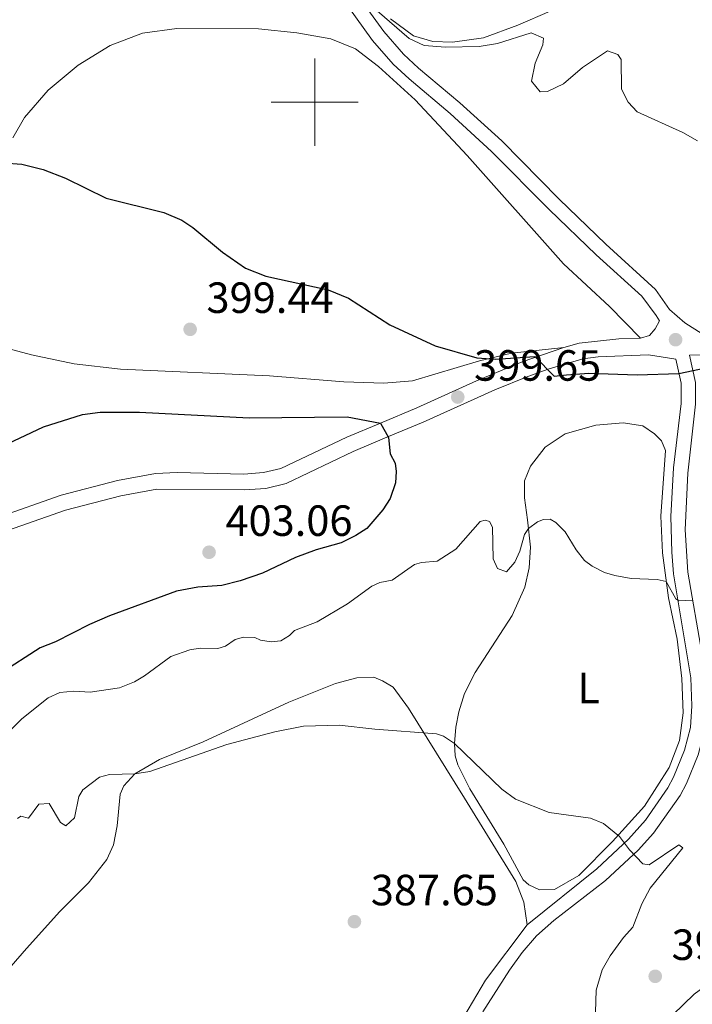
# Model space of a CAD drawing. Units: metres. Extents: x 617503 to 622008, y 694535 to 697581.
# Drawn here: x 619932 to 620087, y 696293 to 696519 of the extents above; entities that cross this region are included whole.
import ezdxf
from ezdxf.enums import TextEntityAlignment as Align

# ---------------------------------------------------------------- set-up
doc = ezdxf.new("R2010")
doc.units = ezdxf.units.M
doc.header["$MEASUREMENT"] = 0
doc.linetypes.add('DGN Style 3', pattern=[78.717254, 56.22661, -22.490644])
for name, color, linetype, lineweight in [('Carátula', 7, 'Continuous', 0), ('Elementos auxiliares', 7, 'Continuous', 0), ('Entidades rústicas y varios', 7, 'Continuous', 0), ('Relieve y altimetría', 7, 'Continuous', 0), ('Textos de rotulación', 7, 'Continuous', 0), ('Viales y ferrocarril', 7, 'Continuous', 0)]:
    doc.layers.add(name, color=color, linetype=linetype, lineweight=lineweight)
doc.styles.add('Style-Arial', font='txt')
doc.styles.add('Style-Arial Narrow', font='txt')

# ---------------------------------------------------------------- blocks, each defined once
blk = doc.blocks.new('5PATER_292')
at = {"layer": 'Relieve y altimetría', "linetype": 'Continuous', "lineweight": 0}
h = blk.add_hatch(color=250, dxfattribs=at)
edge = h.paths.add_edge_path()
edge.add_ellipse((1.001171767711639e-08, 1.001171767711639e-08), major_axis=(-1.095731443231309, -1.110710700762829), ratio=0.999422240966032, start_angle=0, end_angle=360)
blk = doc.blocks.new('5PATER_298')
at = {"layer": 'Relieve y altimetría', "linetype": 'Continuous', "lineweight": 0}
h = blk.add_hatch(color=250, dxfattribs=at)
edge = h.paths.add_edge_path()
edge.add_ellipse((1.001171767711639e-08, 1.001171767711639e-08), major_axis=(-1.095731443231309, -1.110710700762829), ratio=0.999422240966032, start_angle=0, end_angle=360)
blk = doc.blocks.new('5PATER_299')
at = {"layer": 'Relieve y altimetría', "linetype": 'Continuous', "lineweight": 0}
h = blk.add_hatch(color=250, dxfattribs=at)
edge = h.paths.add_edge_path()
edge.add_ellipse((1.001171767711639e-08, 1.001171767711639e-08), major_axis=(-1.095731443231309, -1.110710700762829), ratio=0.999422240966032, start_angle=0, end_angle=360)
blk = doc.blocks.new('5PATER_300')
at = {"layer": 'Relieve y altimetría', "linetype": 'Continuous', "lineweight": 0}
h = blk.add_hatch(color=250, dxfattribs=at)
edge = h.paths.add_edge_path()
edge.add_ellipse((1.001171767711639e-08, 1.001171767711639e-08), major_axis=(-1.095731443231309, -1.110710700762829), ratio=0.999422240966032, start_angle=0, end_angle=360)
blk = doc.blocks.new('5PATER_304')
at = {"layer": 'Relieve y altimetría', "linetype": 'Continuous', "lineweight": 0}
h = blk.add_hatch(color=250, dxfattribs=at)
edge = h.paths.add_edge_path()
edge.add_ellipse((1.001171767711639e-08, 1.001171767711639e-08), major_axis=(-1.095731443231309, -1.110710700762829), ratio=0.999422240966032, start_angle=0, end_angle=360)
blk = doc.blocks.new('5PATER_322')
at = {"layer": 'Relieve y altimetría', "linetype": 'Continuous', "lineweight": 0}
h = blk.add_hatch(color=250, dxfattribs=at)
edge = h.paths.add_edge_path()
edge.add_ellipse((1.001171767711639e-08, 1.001171767711639e-08), major_axis=(-1.095731443231309, -1.110710700762829), ratio=0.999422240966032, start_angle=0, end_angle=360)

msp = doc.modelspace()

# ---------------------------------------------------------------- linework, layer by layer
at = {"layer": 'Carátula', "color": 7, "linetype": 'Continuous', "lineweight": 0}
for p, q in [((620000, 696490), (620000, 696510)), ((619990, 696500), (620010, 696500))]:
    msp.add_line(p, q, dxfattribs=at)
msp.add_3dface([(617553.7550000001, 694535.175), (622008.0930000001, 694611.7050000001), (621957.0719999999, 697581.2779999999), (617502.7350000001, 697504.7479999999)], dxfattribs=at)
at = {"layer": 'Elementos auxiliares', "color": 250, "linetype": 'Continuous', "lineweight": 0}
msp.add_3dface([(618377.8200000001, 697257.25), (621806.05, 697316.1699999999), (621846.3700000001, 695002.95), (618417, 694944.03)], dxfattribs=at)
at = {"layer": 'Entidades rústicas y varios', "color": 92, "linetype": 'Continuous', "lineweight": 0}
for points in [[(620054.037, 696520.898, 405.89), (620046.625, 696517.6880000001, 405.613), (620038.7679999999, 696514.808, 405.544), (620031.6229999999, 696513.77, 405.475), (620027.1170000001, 696513.953, 405.268), (620022.6570000001, 696515.263, 405.129), (620017.4110000001, 696519.1400000001, 405.129)], [(619930.747, 696491.852, 400.557), (619933.433, 696496.5360000001, 401.249), (619938.831, 696502.788, 401.733), (619945.72, 696508.4890000001, 402.702), (619953.085, 696512.996, 402.979), (619960.51, 696515.861, 402.771), (619968.3459999999, 696516.923, 402.84), (619987.1270000001, 696516.824, 403.463), (619995.899, 696515.9299999999, 403.601), (620003.736, 696514.5700000001, 403.74), (620009.358, 696512.264, 403.601), (620014.6100000001, 696508.2139999999, 403.74), (620023.021, 696500.558, 403.117), (620034.993, 696487.7520000001, 402.979), (620057.092, 696462.939, 401.457), (620067.655, 696453.1969999999, 400.972), (620074.764, 696445.8999999999, 400.972)], [(619859.635, 696451.523, 398.396), (619868.6910000001, 696449.9469999999, 398.326), (619880.0619999999, 696448.9739999999, 398.119), (619899.821, 696448.132, 398.603), (619912.943, 696446.6159999999, 398.88), (619924.953, 696444.7150000001, 399.226), (619935, 696442.05, 399.641), (619944.8530000001, 696439.9839999999, 399.295), (619955.453, 696438.81, 399.226), (619989.602, 696437.277, 399.641), (620006.6980000001, 696435.906, 399.848), (620015.8840000001, 696435.5460000001, 399.987), (620022.439, 696436.1300000001, 399.987), (620037.8500000001, 696440.6680000001, 400.194), (620045.139, 696442.49, 400.125), (620057.1599999999, 696443.771, 400.425)], [(620032.202, 696350.129, 390.321), (620032.098, 696352.9809999999, 390.321), (620032.396, 696356.712, 390.598), (620033.0490000001, 696360.1969999999, 390.875), (620034.3670000001, 696364.398, 391.428), (620036.788, 696369.2450000001, 391.912), (620045.3160000001, 696382.274, 392.673), (620048.1950000001, 696388.7820000001, 393.503), (620049.2450000001, 696393.233, 393.988), (620049.5050000001, 696398.0020000001, 394.334), (620048.848, 696404.2080000001, 395.579), (620048.145, 696409.288, 395.51), (620048.1769999999, 696413.183, 395.717), (620049.527, 696416.52, 395.994), (620052.9169999999, 696420.8829999999, 396.478), (620057.477, 696423.99, 396.824), (620064.5009999999, 696425.9750000001, 397.377), (620070.8, 696426.463, 397.447), (620075.325, 696425.7609999999, 397.516), (620077.987, 696423.9539999999, 397.585), (620079.602, 696422.368, 397.585), (620080.4610000001, 696420.149, 397.585), (620079.45, 696405.0560000001, 396.34), (620079.8389999999, 696396.6769999999, 395.44), (620081.166, 696386.341, 394.749), (620083.152, 696376.8940000001, 393.918), (620084.2579999999, 696367.8489999999, 393.573), (620084.5430000001, 696359.9850000001, 392.95), (620083.7339999999, 696353.638, 392.604), (620081.3640000001, 696347.409, 391.843), (620075.7139999999, 696338.551, 390.875), (620068.304, 696330.4950000001, 389.837), (620060.6259999999, 696322.689, 389.145), (620055.031, 696319.4580000001, 389.007), (620051.5719999999, 696319.419, 389.007), (620049.108, 696320.541, 389.007), (620047.854, 696321.7069999999, 389.007), (620043.406, 696329.8530000001, 389.076), (620035.591, 696342.55, 389.975), (620032.882, 696348.077, 389.975), (620032.202, 696350.129, 390.321)], [(619919.1680000001, 696289.0900000001, 385.277), (619933.8729999999, 696305.977, 386.384), (619941.5290000001, 696314.388, 387.976), (619948.125, 696321.031, 388.183), (619952.344, 696326.375, 388.529), (619953.8670000001, 696329.719, 388.875), (619954.662, 696334.074, 389.359), (619955.3489999999, 696341.368, 390.258), (619956.2339999999, 696343.217, 390.328), (619958.73, 696345.99, 390.328), (619964.4070000001, 696349.31, 390.328), (619974.3870000001, 696353.3060000001, 390.328), (619994.0460000001, 696362.4110000001, 390.812), (620004.794, 696366.6939999999, 391.435), (620009.679, 696367.996, 391.365), (620013.567, 696368.1359999999, 391.226), (620015.5860000001, 696367.344, 391.226), (620017.976, 696365.8729999999, 391.226), (620021.5249999999, 696361.0689999999, 391.019), (620034.3859999999, 696340.4210000001, 389.635), (620046.155, 696321.291, 388.874), (620047.969, 696316.5970000001, 388.528), (620048.7409999999, 696311.3659999999, 388.235)]]:
    msp.add_polyline3d(points, dxfattribs=at)
at = {"layer": 'Relieve y altimetría', "color": 30, "linetype": 'Continuous', "lineweight": 0, "flags": 128}
for points, elevation in [([(620087.851, 696491.156), (620084.4950000001, 696493.0260000001), (620074.023, 696497.837), (620071.9539999999, 696500.014), (620070.3759999999, 696502.9850000001), (620070.301, 696509.8189999999), (620069.5689999999, 696510.9169999999), (620067.202, 696511.781), (620061.4569999999, 696507.94), (620057.091, 696504.2350000001), (620053.435, 696502.4569999999), (620051.706, 696502.3940000001), (620049.7139999999, 696504.8319999999), (620050.604, 696508.933), (620052.355, 696513.149), (620052.4720000001, 696514.7110000001), (620049.659, 696515.905), (620041.96, 696513.463), (620037.744, 696512.7919999999), (620030.0490000001, 696512.5989999999), (620025.101, 696513.0260000001), (620021.6680000001, 696514.6329999999), (620014.344, 696520.946)], 405), ([(620086.7509999999, 696385.841), (620083.5560000001, 696385.638), (620082.8459999999, 696386.132), (620080.683, 696390.094), (620078.5900000001, 696390.537), (620072.611, 696390.753), (620068.8640000001, 696391.4850000001), (620066.5020000001, 696392.1780000001), (620063.6810000001, 696393.6329999999), (620061.902, 696394.952), (620059.997, 696397.3940000001), (620057.513, 696401.4569999999), (620055.358, 696403.628), (620054.033, 696404.3600000001), (620052.507, 696404.297), (620051.1399999999, 696403.815), (620049.033, 696402.2679999999), (620048.132, 696400.8489999999), (620047.057, 696397.091), (620045.9380000001, 696394.541), (620044.0279999999, 696392.3090000001), (620041.923, 696393.098), (620040.977, 696395.3130000001), (620040.801, 696402.5760000001), (620040.149, 696403.8489999999), (620039.1000000001, 696404.156), (620037.986, 696403.858), (620032.4180000001, 696397.513), (620028.104, 696394.7609999999), (620024.4809999999, 696394.4569999999), (620022.9410000001, 696393.9680000001), (620017.791, 696390.405), (620014.9550000001, 696389.871), (620013.0819999999, 696389.0249999999), (620007.5160000001, 696385.014), (620000.571, 696380.871), (619995.365, 696378.865), (619994.196, 696377.696), (619992.2490000001, 696376.503), (619990.0079999999, 696376.246), (619987.5700000001, 696376.6780000001), (619986.2509999999, 696377.2350000001), (619983.6529999999, 696377.315), (619981.767, 696376.815), (619979.5730000001, 696375.264), (619977.774, 696374.767), (619973.706, 696374.7919999999), (619971.382, 696374.449), (619967.0249999999, 696372.905), (619960.956, 696368.446), (619958.6699999999, 696367.065), (619955.257, 696365.73), (619948.4580000001, 696364.706), (619944.73, 696364.9169999999), (619941.538, 696364.628), (619938.814, 696363.405), (619932.844, 696358.6030000001), (619928.084, 696353.844)], 395), ([(620064.436, 696291.3659999999), (620064.608, 696296.372), (620065.99, 696301.03), (620067.7760000001, 696304.2960000001), (620070.8260000001, 696308.473), (620072.9909999999, 696310.8019999999), (620075.048, 696316.1540000001), (620076.993, 696319.773), (620084.446, 696329.0419999999), (620083.5560000001, 696329.7010000001), (620076.713, 696325.1270000001), (620075.321, 696325.337), (620072.2010000001, 696328.6030000001), (620069.9280000001, 696331.6359999999), (620066.2720000001, 696334.619), (620063.287, 696335.8090000001), (620053.808, 696337.1100000001), (620046.081, 696340.2050000001), (620042.9680000001, 696342.514), (620032.098, 696352.98), (620029.5290000001, 696354.6159999999), (620027.9510000001, 696355.1669999999), (620013.8090000001, 696356.212), (620005.601, 696357.166), (619997.452, 696356.95), (619990.8970000001, 696355.656), (619979.841, 696352.733), (619962.155, 696346.4950000001), (619958.73, 696345.99), (619952.936, 696345.8659999999), (619950.622, 696345.263), (619946.8330000001, 696342.355), (619945.852, 696340.764), (619944.865, 696335.8659999999), (619942.8929999999, 696334.0800000001), (619941.655, 696334.814), (619939.0719999999, 696339.219), (619936.7420000001, 696339.048), (619934.3489999999, 696335.848), (619932.601, 696336.3030000001), (619931.842, 696335.757)], 390), ([(620146.6300000001, 696287.7690000001), (620138.5560000001, 696295.696), (620135.112, 696299.9850000001), (620128.5020000001, 696309.6100000001), (620127.257, 696310.514), (620123.8589999999, 696311.172), (620119.6370000001, 696310.673), (620116.0320000001, 696309.8489999999), (620110.399, 696310.077), (620107.31, 696309.3600000001), (620105.6680000001, 696309.3019999999), (620102.0819999999, 696307.9610000001), (620098.7010000001, 696305.7620000001), (620091.683, 696298.844), (620087.0449999999, 696295.4739999999), (620077.3489999999, 696286.037)], 390)]:
    msp.add_lwpolyline(points, dxfattribs=dict(at, elevation=elevation))
at = {"layer": 'Relieve y altimetría', "color": 30, "linetype": 'Continuous', "lineweight": 30, "elevation": 400, "flags": 128}
for points in [[(619928.6359999999, 696486.091), (619932.815, 696485.798), (619937.69, 696484.56), (619942.841, 696482.605), (619952.1429999999, 696478.0120000001), (619965.4169999999, 696474.685), (619969.547, 696472.929), (619972.0290000001, 696471.291), (619978.8670000001, 696465.6440000001), (619984.129, 696461.9450000001), (619988.788, 696460.128), (620003.092, 696457.0120000001), (620007.747, 696455.104), (620017.229, 696448.9569999999), (620027.6140000001, 696444.142), (620037.2180000001, 696441.4180000001), (620041.558, 696441.0560000001), (620050.517, 696441.7010000001), (620054.9469999999, 696437.223), (620057.7930000001, 696437.5), (620062.9029999999, 696437.878), (620073.9750000001, 696437.48), (620083.568, 696437.828), (620089.7420000001, 696439.0760000001)], [(620007.4369999999, 696427.8360000001), (620015.0900000001, 696426.443), (620016.94, 696423.135), (620017.337, 696419.342), (620018.452, 696417.219), (620018.6939999999, 696415.324), (620018.5390000001, 696412.716), (620017.2849999999, 696409.1229999999), (620015.6470000001, 696406.554), (620011.9950000001, 696402.2679999999), (620009.459, 696400.619), (620006.058, 696398.9380000001), (620000.318, 696397.3459999999), (619995.6300000001, 696395.605), (619987.9920000001, 696392.0120000001), (619982.881, 696390.283), (619978.72, 696389.209), (619973.196, 696388.8360000001), (619968.2919999999, 696387.855), (619952.9269999999, 696382.2180000001), (619948.3260000001, 696380.2339999999), (619940.51, 696376.23), (619937.0109999999, 696374.892), (619927.7050000001, 696368.959)], [(619928.246, 696421.075), (619937.774, 696425.574), (619946.7579999999, 696428.408), (619950.807, 696428.9010000001), (619959.804, 696428.967), (619984.946, 696427.6270000001), (620007.4369999999, 696427.8360000001)]]:
    msp.add_lwpolyline(points, dxfattribs=at)
at = {"layer": 'Viales y ferrocarril', "color": 250, "linetype": 'DGN Style 3', "lineweight": 0, "extrusion": (-0.1126566093141161, 0.01881940057034759, 0.9934557456374287), "elevation": -56362.73196069912, "flags": 128}
msp.add_lwpolyline([(-788933.4888519461, 493625.6921607144), (-788944.4117804186, 493629.9296828185), (-788958.5278474805, 493637.310325657)], dxfattribs=at)
at = {"layer": 'Viales y ferrocarril', "color": 250, "linetype": 'Continuous', "lineweight": 0}
for points in [[(620010.3870000001, 696523.8500000001, 404.832), (620015.8500000001, 696516.2409999999, 404.487), (620020.385, 696511.0590000001, 404.247), (620023.8589999999, 696507.8289999999, 404.272), (620033.307, 696499.875, 403.58), (620042.9070000001, 696491.1159999999, 403.511), (620056.101, 696477.7409999999, 402.871), (620066.8289999999, 696467.4439999999, 401.851), (620078.2110000001, 696457.0320000001, 401.143), (620081.429, 696452.5079999999, 400.914), (620084.915, 696449.432, 400.844), (620088.8999999999, 696446.8940000001, 400.637), (620094.619, 696444.49, 400.426), (620102.3049999999, 696442.6780000001, 400.979), (620106.1799999999, 696440.854, 401.366)], [(620074.764, 696445.8999999999, 400.497), (620076.8189999999, 696446.493, 400.427), (620078.148, 696448.0120000001, 400.704), (620079.1200000001, 696449.8759999999, 400.937)], [(620057.1599999999, 696443.771, 400.425), (620060.716, 696444.72, 400.656), (620069.764, 696445.77, 400.658), (620074.764, 696445.8999999999, 400.497)], [(619879.976, 696388.23, 402.078), (619881.9480000001, 696389.163, 402.019), (619893.0730000001, 696392.595, 401.99), (619906.148, 696397.135, 402.158), (619927.013, 696404.7220000001, 401.881), (619941.804, 696409.8999999999, 401.881), (619954.7649999999, 696413.287, 401.397), (619963.4890000001, 696414.8840000001, 401.327), (619968.483, 696415.085, 401.327), (619983.77, 696414.743, 401.327), (619988.246, 696415.0630000001, 401.327), (619992.22, 696416.024, 401.258), (620007.3630000001, 696423.193, 400.227), (620015.0900000001, 696426.443, 399.99), (620023.4280000001, 696429.9510000001, 399.736), (620037.0970000001, 696436.122, 399.595), (620047.577, 696440.476, 399.736), (620057.1599999999, 696443.771, 400.425)], [(620038.5970000001, 696291.4280000001, 387.124), (620044.6840000001, 696301.0079999999, 387.666), (620047.6100000001, 696305.058, 387.941), (620050.905, 696308.808, 388.216), (620054.8870000001, 696312.3600000001, 388.503), (620066.7080000001, 696321.554, 389.313), (620074.1950000001, 696328.503, 390.329), (620077.7380000001, 696332.3700000001, 390.799), (620083.8500000001, 696341.0390000001, 391.663), (620085.324, 696343.7990000001, 391.889), (620088.013, 696350.389, 392.581), (620089.521, 696356.0630000001, 392.996), (620089.8700000001, 696361.0460000001, 393.238), (620089.747, 696366.5419999999, 393.519), (620088.896, 696373.2890000001, 393.916), (620085.652, 696392.2690000001, 395.555), (620085.03, 696401.969, 396.573), (620085.591, 696414.9340000001, 397.582), (620087.3759999999, 696430.747, 399.153), (620087.409, 696435.727, 399.612), (620086.0290000001, 696441.98, 400.536)]]:
    msp.add_polyline3d(points, dxfattribs=at)
at = {"layer": 'Viales y ferrocarril', "color": 250, "linetype": 'DGN Style 3', "lineweight": 0}
for points in [[(620079.1200000001, 696449.8759999999, 400.937), (620078.3729999999, 696451.101, 400.931), (620075.03, 696455.568, 401.191), (620064.571, 696465.0190000001, 401.851), (620053.774, 696475.382, 402.871), (620040.6089999999, 696488.727, 403.511), (620031.1229999999, 696497.3829999999, 403.58), (620021.663, 696505.3470000001, 404.272), (620018.004, 696508.7490000001, 404.247), (620013.2520000001, 696514.179, 404.487), (620007.619, 696522.024, 404.832)], [(620048.7409999999, 696311.3659999999, 388.235), (620064.736, 696324.2380000001, 389.329), (620072.0149999999, 696331.014, 390.354), (620075.8859999999, 696335.352, 390.901), (620081.017, 696342.7679999999, 391.663), (620082.321, 696345.21, 391.889), (620084.865, 696351.4450000001, 392.581), (620086.2350000001, 696356.6000000001, 392.996), (620086.554, 696361.588, 393.264), (620086.287, 696367.9979999999, 393.615), (620082.3630000001, 696391.852, 395.555), (620081.9180000001, 696396.8030000001, 396.116), (620081.717, 696405.037, 396.829), (620082.368, 696416.1840000001, 397.668), (620084.0630000001, 696430.939, 399.153), (620084.067, 696435.612, 399.637), (620082.8300000001, 696441.105, 400.536), (620076.5719999999, 696442.051, 400.486), (620065.0730000001, 696441.649, 400.774), (620061.4909999999, 696441.156, 400.656), (620053.565, 696438.783, 400.098), (620048.8840000001, 696437.0819999999, 399.736), (620041.3740000001, 696434.027, 399.584), (620024.861, 696426.608, 399.736), (620016.5930000001, 696423.2350000001, 399.923), (620008.8659999999, 696419.881, 400.227), (619993.439, 696412.577, 401.258), (619988.807, 696411.4569999999, 401.327), (619983.8870000001, 696411.1059999999, 401.327), (619963.807, 696411.2450000001, 401.327), (619955.554, 696409.7339999999, 401.397), (619942.8670000001, 696406.419, 401.881), (619928.256, 696401.304, 401.881)], [(620089.5719999999, 696442.108, 400.466), (620086.0290000001, 696441.98, 400.536)]]:
    msp.add_polyline3d(points, dxfattribs=at)

# ---------------------------------------------------------------- block references
at = {"layer": 'Relieve y altimetría', "color": 250, "linetype": 'Continuous', "lineweight": 0}
for name, p in [('5PATER_298', (619971.4269999999, 696447.9310000001, 399.436)), ('5PATER_304', (620082.804, 696445.548, 400.567)), ('5PATER_299', (620032.8330000001, 696432.3929999999, 399.653)), ('5PATER_322', (619975.773, 696396.8060000001, 403.057)), ('5PATER_292', (620009.122, 696312.0930000001, 387.647)), ('5PATER_300', (620078.139, 696299.5630000001, 392.458))]:
    msp.add_blockref(name, p, dxfattribs=at)

# ---------------------------------------------------------------- texts
at = {"layer": 'Entidades rústicas y varios', "color": 92, "linetype": 'Continuous', "lineweight": 0, "style": 'Style-Arial Narrow'}
msp.add_text('L', height=7.000002, dxfattribs=at).set_placement((620062.8761597835, 696365.690001, 392.6), align=Align.MIDDLE_CENTER)
at = {"layer": 'Textos de rotulación', "color": 250, "linetype": 'Continuous', "lineweight": 0, "style": 'Style-Arial'}
for s, p in [('399.44', (619975.1769999999, 696451.6810000001, 399.436)), ('399.65', (620036.5830000001, 696436.1429999999, 399.653)), ('403.06', (619979.523, 696400.5560000001, 403.057)), ('387.65', (620012.872, 696315.8430000001, 387.647)), ('392.46', (620081.889, 696303.3130000001, 392.458))]:
    msp.add_text(s, height=7.000002, dxfattribs=at).set_placement(p)

doc.saveas('drawing.dxf')
